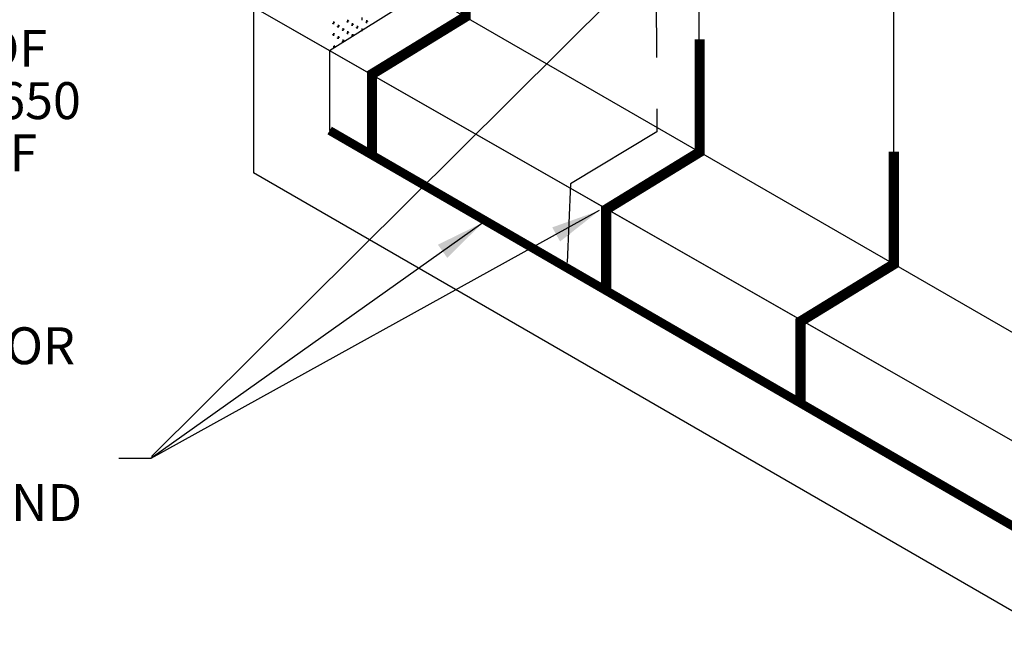
# Model space of a CAD drawing. Extents: x 0.5 to 10.7, y 0.2 to 8.2.
# Drawn here: x 2.6 to 5, y 2 to 3.5 of the extents above; entities that cross this region are included whole.
import ezdxf

# ---------------------------------------------------------------- set-up
doc = ezdxf.new("R2010")
doc.units = 0
doc.header["$MEASUREMENT"] = 0
doc.linetypes.add('HIDDEN', pattern=[0.375, 0.25, -0.125])
doc.layers.add('1', color=7, linetype='Continuous')
doc.styles.add('ARIAL', font='arial.ttf')
doc.dimstyles.get("Standard").update_dxf_attribs({"dimtxt": 0.18, "dimasz": 0.18, "dimexe": 0.18, "dimexo": 0.0625, "dimgap": 0.09, "dimtad": 0, "dimtih": 1, "dimtoh": 1, "dimdec": 4, "dimzin": 0, "dimdsep": 46, "dimtxsty": 'Standard', "dimcen": 0.09, "dimadec": 0, "dimazin": 0, "dimtfac": 1, "dimtdec": 4, "dimtofl": 0, "dimtmove": 0, "dimatfit": 3, "dimfxl": 1, "dimtolj": 1, "dimtzin": 0, "dimarcsym": 0})

msp = doc.modelspace()

# ---------------------------------------------------------------- linework, layer by layer
at = {"color": 7, "linetype": 'HIDDEN'}
for p, q in [((4.1772, 4.7898), (4.1836, 3.2337)), ((4.1836, 3.2337), (3.9725, 3.107)), ((3.9725, 3.107), (3.9645, 2.9154))]:
    msp.add_line(p, q, dxfattribs=at)
for p, q in [((4.288, 3.1844), (4.2833, 4.7286)), ((4.7619, 2.9108), (4.7619, 4.4523)), ((5.3322, 2.5815), (3.4323, 3.6784)), ((5.3356, 2.317), (3.1996, 3.5376)), ((4.7485, 2.6525), (3.2942, 3.4835)), ((5.3332, 1.9016), (3.1996, 3.1335))]:
    msp.add_line(p, q)
at = {"color": 7, "linetype": 'Continuous'}
for p, q in [((3.612, 3.5747), (3.385, 3.4316)), ((3.1996, 3.5376), (3.1996, 3.1335))]:
    msp.add_line(p, q, dxfattribs=at)
at = {"const_width": 0.025}
for points in [[(3.7164, 3.7892), (3.7164, 3.5144), (3.4884, 3.3746), (3.4884, 3.1804)], [(4.288, 3.4592), (4.288, 3.1844), (4.06, 3.0446), (4.06, 2.8504)], [(4.7619, 3.1856), (4.7619, 2.9108), (4.5339, 2.771), (4.5339, 2.5768)]]:
    msp.add_lwpolyline(points, dxfattribs=at)
at = {"layer": '1', "color": 8, "linetype": 'Continuous'}
for p, q in [((3.4643, 3.5059), (3.4643, 3.5126)), ((3.3922, 3.498), (3.398, 3.5013)), ((3.3949, 3.4962), (3.3949, 3.5029)), ((3.4038, 3.4901), (3.4096, 3.4934)), ((3.4064, 3.4883), (3.4064, 3.495)), ((3.4153, 3.4822), (3.4211, 3.4855)), ((3.418, 3.4804), (3.418, 3.4871)), ((3.4269, 3.5022), (3.4327, 3.5056)), ((3.4296, 3.5004), (3.4296, 3.5071)), ((3.4385, 3.4943), (3.4443, 3.4977)), ((3.4412, 3.4926), (3.4412, 3.4992)), ((3.45, 3.4877), (3.4558, 3.491)), ((3.4527, 3.4859), (3.4527, 3.4926)), ((3.4616, 3.481), (3.4674, 3.4843)), ((3.4643, 3.4792), (3.4643, 3.4859)), ((3.4732, 3.501), (3.479, 3.5044)), ((3.4759, 3.4992), (3.4759, 3.5059)), ((3.3922, 3.4701), (3.398, 3.4734)), ((3.3949, 3.4683), (3.3949, 3.4749)), ((3.4038, 3.4622), (3.4096, 3.4655)), ((3.4064, 3.4604), (3.4064, 3.467)), ((3.4269, 3.4743), (3.4327, 3.4776)), ((3.4296, 3.4725), (3.4296, 3.4792)), ((3.4385, 3.4676), (3.4443, 3.471)), ((3.4412, 3.4658), (3.4412, 3.4725)), ((3.3948, 3.4424), (3.398, 3.4442)), ((3.3949, 3.4391), (3.3949, 3.4428)), ((3.4153, 3.4543), (3.4211, 3.4576)), ((3.418, 3.4525), (3.418, 3.4592))]:
    msp.add_line(p, q, dxfattribs=at)
at = {"layer": '1'}
msp.add_line((3.385, 3.4316), (3.385, 3.237), dxfattribs=at)
at = {"layer": '1', "const_width": 0.0214}
msp.add_lwpolyline([(7.6578, 2.1138), (6.501, 2.7871), (5.3301, 2.111), (3.385, 3.237)], dxfattribs=at)

# ---------------------------------------------------------------- texts
at = {"char_height": 0.09, "attachment_point": 4, "line_spacing_factor": 0.85, "style": 'ARIAL'}
for s, width, insert in [('POLYGUARD 12" DETAIL TAPE OR A 12" STRIP OF POLYGUARD 650 MEMBRANE APPLIED AND CENTERED (6" ON EACH CONCRETE FACE) ON ALL INSIDE AND OUTSIDE CORNERS PREPARED WITH POLYGUARD 650 LT LIQUID ADHESIVE OR POLYGUARD CALIFORNIA SEALANT AT A RATE OF 250 - 300 SF/GAL OR POLYGUARD 650 WB LIQUID ADHESIVE AT A RATE OF 350 - 400 SF/GAL', 2.126844, (0.6621, 3.6925)), ('POLYGUARD DETAIL SEALANT PW OR POLYGUARD LM-95 APPLIED TO SEAMS 12" FROM POLYGUARD 650 MEMBRANE CHANGES IN PLANE, AND ALONG POLYGUARD MEMBRANE TERMINAL CUT EDGES ', 2.188663, (0.6566, 2.3931))]:
    msp.add_mtext_dynamic_manual_height_columns(s, width=width, gutter_width=0.5, heights=[0], dxfattribs=dict(at, insert=insert))
at = {"insert": (3.1484, 3.0911), "char_height": 0.125, "attachment_point": 6}
msp.add_mtext('\\A1;', dxfattribs=at)

# ---------------------------------------------------------------- leaders
for points, override in [([(4.2953, 3.7785), (2.9501, 2.442)], {"dimtxt": 0.125, "dimasz": 0.12, "dimdec": 2, "dimlunit": 4, "dimaunit": 1}), ([(4.0429, 3.0415), (2.9489, 2.4369), (2.8703, 2.4369)], {"dimscale": 1, "dimtxt": 0.125, "dimasz": 0.12, "dimdec": 2, "dimlunit": 4, "dimaunit": 1}), ([(3.7585, 3.0119), (2.9489, 2.4369), (2.8703, 2.4369)], {"dimscale": 1, "dimtxt": 0.125, "dimasz": 0.12, "dimdec": 2, "dimlunit": 4, "dimaunit": 1})]:
    msp.add_leader(points, dimstyle='Standard', override=override)

doc.saveas('drawing.dxf')
